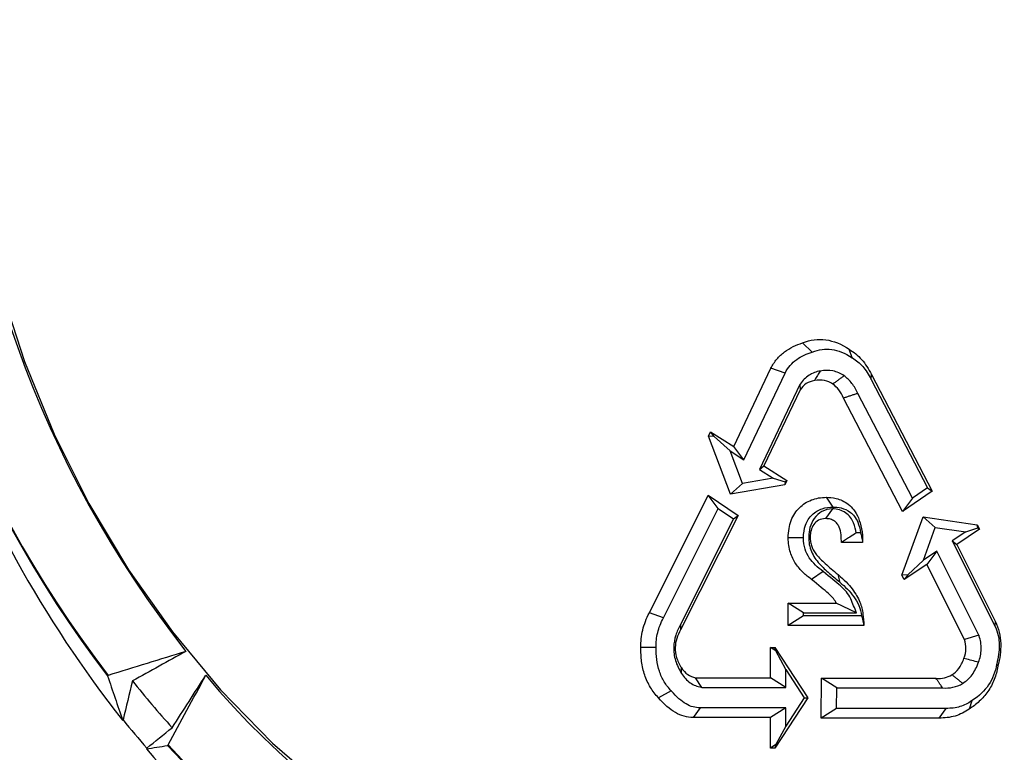
# Model space of a CAD drawing. Extents: x 0 to 216, y 0 to 280.
# Drawn here: x 113 to 117, y 164 to 167 of the extents above; entities that cross this region are included whole.
import ezdxf

# ---------------------------------------------------------------- set-up
doc = ezdxf.new("R2010")
doc.units = 0
doc.header["$LTSCALE"] = 10
doc.header["$MEASUREMENT"] = 0
doc.layers.add('CADdetails-9-EXTRAFINE', color=9, linetype='CONTINUOUS')

msp = doc.modelspace()

# ---------------------------------------------------------------- hatches: boundary and pattern name
at = {"layer": 'CADdetails-9-EXTRAFINE'}
h = msp.add_hatch(dxfattribs=at)
h.set_pattern_fill('EARTH', color=256, scale=9.680365, style=0)
h.set_pattern_definition([(0, (263.1945, -130.5354), (2.420091, 2.420091), [2.42009, -2.42009]), (0, (263.1945, -129.628), (2.420091, 2.420091), [2.42009, -2.42009]), (0, (263.1945, -128.7204), (2.420091, 2.420091), [2.42009, -2.42009]), (90, (263.497, -128.4179), (-2.420091, 2.420091), [2.42009, -2.42009]), (90, (264.4046, -128.4179), (-2.420091, 2.420091), [2.42009, -2.42009]), (90, (265.312, -128.4179), (-2.420091, 2.420091), [2.42009, -2.42009])])
h.paths.add_polyline_path([(157.1254, 193.7745), (112.1058, 193.7745), (112.1058, 187.3948), (111.8154, 187.3948), (111.8154, 181.9321), (112.4371, 181.9321), (112.4371, 181.3758), (112.289, 181.3758), (112.2902, 181.3206), (113.8297, 180.6014), (114.5236, 180.6014, -0.405694), (114.6869, 180.4428), (114.6941, 180.1976), (116.697, 179.2619), (117.8229, 179.2619, -0.406725), (117.9862, 179.1027), (117.9977, 178.6542), (123.1044, 176.2685, -0.014166), (126.6318, 175.2597), (127.9632, 175.2597), (127.9632, 174.0998), (145.4847, 174.0998), (145.4847, 133.906), (157.1254, 133.906)])
h.paths.add_polyline_path([(103.8754, 181.9321), (104.497, 181.9321), (104.497, 187.3948), (104.192, 187.3948), (104.192, 193.7745), (59.9315, 193.7745), (59.9315, 171.344), (71.1062, 171.344), (71.1062, 174.0998), (88.3493, 174.0998), (88.3493, 175.2597), (89.6806, 175.2597, -0.014166), (93.2081, 176.2685), (98.3148, 178.6542), (98.3263, 179.1027, -0.406725), (98.4896, 179.2619), (99.6155, 179.2619), (101.6184, 180.1976), (101.6255, 180.4428, -0.405694), (101.7888, 180.6014), (102.4827, 180.6014), (104.0222, 181.3206), (104.0235, 181.3758), (103.8754, 181.3758)])
h.paths.add_polyline_path([(71.1062, 165.9311), (59.9315, 165.9311), (59.9315, 122.0947), (71.1062, 122.0947)])
h.paths.add_polyline_path([(157.1254, 133.906), (145.4847, 133.906), (145.4847, 122.0947), (157.1254, 122.0947)])

# ---------------------------------------------------------------- linework, layer by layer
for p, q in [((116.2413, 165.7327), (116.2085, 165.7649)), ((116.3813, 165.7128), (116.3711, 165.7425)), ((115.9682, 165.4038), (116.0982, 165.6763)), ((116.1478, 165.66), (116.0982, 165.6763)), ((116.0038, 165.358), (116.1478, 165.66)), ((116.4475, 165.6372), (116.4486, 165.6543)), ((116.4475, 165.6372), (116.6441, 165.2605)), ((116.4486, 165.6543), (116.6602, 165.2489)), ((116.199, 165.6195), (116.0579, 165.3236)), ((116.1995, 165.6011), (116.0735, 165.3368)), ((116.199, 165.6195), (116.1995, 165.6011)), ((116.5568, 165.1778), (116.351, 165.5726)), ((116.5909, 165.2239), (116.4007, 165.5889)), ((115.88, 165.4395), (115.8875, 165.4551)), ((115.9573, 165.2383), (115.88, 165.4395)), ((115.9001, 165.4389), (115.88, 165.4395)), ((115.8875, 165.4551), (115.9682, 165.4038)), ((115.9001, 165.4389), (115.8875, 165.4551)), ((115.9555, 165.3887), (115.9001, 165.4389)), ((116.0038, 165.358), (115.9682, 165.4038)), ((115.9555, 165.3887), (116.0038, 165.358)), ((115.9991, 165.2753), (115.9555, 165.3887)), ((116.0579, 165.3236), (116.0735, 165.3368)), ((116.0735, 165.3368), (116.1533, 165.286)), ((116.1053, 165.2934), (115.9991, 165.2753)), ((116.0579, 165.3236), (116.1053, 165.2934)), ((116.1053, 165.2934), (116.1478, 165.2813)), ((115.9991, 165.2753), (115.9573, 165.2383)), ((116.1459, 165.2703), (115.9573, 165.2383)), ((116.1533, 165.286), (116.1459, 165.2703)), ((116.1478, 165.2813), (116.1459, 165.2703)), ((116.1478, 165.2813), (116.1533, 165.286)), ((116.6441, 165.2605), (116.5909, 165.2239)), ((116.6441, 165.2605), (116.6602, 165.2489)), ((115.6744, 164.8248), (115.8798, 165.2343)), ((115.8798, 165.2343), (115.9836, 165.1641)), ((115.9144, 165.1881), (115.8798, 165.2343)), ((116.3154, 165.1932), (116.2913, 165.227)), ((116.6602, 165.2489), (116.5568, 165.1778)), ((116.5909, 165.2239), (116.5568, 165.1778)), ((115.7236, 164.8076), (115.9144, 165.1881)), ((115.9144, 165.1881), (115.9679, 165.152)), ((115.9836, 165.1641), (115.7834, 164.7655)), ((115.9679, 165.152), (115.9836, 165.1641)), ((116.3121, 165.1865), (116.2881, 165.1527)), ((116.5547, 164.9556), (116.6282, 165.1587)), ((116.6282, 165.1587), (116.8173, 165.1314)), ((116.6706, 165.1221), (116.6282, 165.1587)), ((115.9679, 165.152), (115.7828, 164.7836)), ((116.6292, 165.0077), (116.6706, 165.1221)), ((116.6706, 165.1221), (116.7772, 165.1067)), ((116.7772, 165.1067), (116.8194, 165.1203)), ((116.8173, 165.1314), (116.825, 165.1159)), ((116.8194, 165.1203), (116.8173, 165.1314)), ((116.8194, 165.1203), (116.825, 165.1159)), ((116.2117, 165.0861), (116.1584, 165.0861)), ((116.2296, 165.0892), (116.2347, 165.0892)), ((116.4104, 165.1028), (116.395, 165.1028)), ((116.7772, 165.1067), (116.7295, 165.0748)), ((116.825, 165.1159), (116.7454, 165.0626)), ((116.4177, 165.0691), (116.3436, 165.0691)), ((116.7295, 165.0748), (116.8793, 164.7765)), ((116.7295, 165.0748), (116.7454, 165.0626)), ((116.7454, 165.0626), (116.8805, 164.7934)), ((116.6761, 165.039), (116.6292, 165.0077)), ((116.6761, 165.039), (116.6414, 164.993)), ((116.8228, 164.7468), (116.6761, 165.039)), ((116.6414, 164.993), (116.5625, 164.9402)), ((116.6292, 165.0077), (116.5748, 164.9565)), ((116.7724, 164.7319), (116.6414, 164.993)), ((116.2797, 164.9685), (116.239, 164.9408)), ((116.3391, 164.9305), (116.3322, 164.9577)), ((116.5748, 164.9565), (116.5547, 164.9556)), ((116.5625, 164.9402), (116.5547, 164.9556)), ((116.5748, 164.9565), (116.5625, 164.9402)), ((116.1579, 164.7804), (116.1579, 164.8584)), ((116.1579, 164.8584), (116.3256, 164.8584)), ((116.2111, 164.8246), (116.1579, 164.8584)), ((116.3963, 164.8246), (116.3256, 164.8584)), ((115.7236, 164.8076), (115.6744, 164.8248)), ((116.2111, 164.8141), (116.1579, 164.7804)), ((116.2111, 164.8246), (116.3963, 164.8246)), ((116.2111, 164.8141), (116.2111, 164.8246)), ((116.414, 164.8141), (116.2111, 164.8141)), ((116.4221, 164.7804), (116.1579, 164.7804)), ((116.8793, 164.7765), (116.8805, 164.7934)), ((116.8228, 164.7468), (116.7724, 164.7319)), ((115.6982, 164.7042), (115.6449, 164.7039)), ((116.0962, 164.7038), (116.1117, 164.7039)), ((116.0962, 164.5985), (116.0962, 164.7038)), ((116.1151, 164.6919), (116.0962, 164.7038)), ((116.1117, 164.7039), (116.227, 164.5286)), ((116.1151, 164.6919), (116.1117, 164.7039)), ((116.1495, 164.6273), (116.1151, 164.6919)), ((116.885, 164.6466), (116.8893, 164.6385)), ((116.1495, 164.6273), (116.2144, 164.5286)), ((116.1495, 164.5648), (116.1495, 164.6273)), ((115.8349, 164.5985), (116.0962, 164.5985)), ((115.8569, 164.5648), (115.8349, 164.5985)), ((116.1495, 164.5648), (116.0962, 164.5985)), ((116.2735, 164.458), (116.274, 164.5969)), ((116.274, 164.5969), (116.6731, 164.5967)), ((116.3272, 164.5632), (116.274, 164.5969)), ((115.7507, 164.553), (115.7063, 164.5286)), ((115.8569, 164.5648), (116.1495, 164.5648)), ((116.3269, 164.4917), (116.3272, 164.5632)), ((116.3272, 164.5632), (116.696, 164.563)), ((116.227, 164.5286), (116.1117, 164.3534)), ((116.2144, 164.5286), (116.1495, 164.4299)), ((116.2144, 164.5286), (116.227, 164.5286)), ((116.798, 164.5183), (116.7888, 164.4893)), ((115.8509, 164.4935), (115.8268, 164.4598)), ((116.1495, 164.4935), (115.8509, 164.4935)), ((116.1495, 164.4935), (116.0962, 164.4598)), ((116.1495, 164.4299), (116.1495, 164.4935)), ((116.3269, 164.4917), (116.2735, 164.458)), ((116.7078, 164.4918), (116.3269, 164.4917)), ((116.7078, 164.4918), (116.6834, 164.4581)), ((113.8386, 164.4502), (113.8401, 164.4518)), ((116.0962, 164.4598), (115.8268, 164.4598)), ((116.0962, 164.3534), (116.0962, 164.4598)), ((116.6834, 164.4581), (116.2735, 164.458)), ((116.1495, 164.4299), (116.1151, 164.3654)), ((116.1151, 164.3654), (116.0962, 164.3534)), ((116.1151, 164.3654), (116.1117, 164.3534)), ((113.9229, 164.353), (113.9215, 164.3513)), ((116.1117, 164.3534), (116.0962, 164.3534))]:
    msp.add_line(p, q, dxfattribs=at)
for points in [[(113.4104, 165.9613), (113.4963, 165.6998), (113.6001, 165.4471), (113.7212, 165.2049), (113.8588, 164.9747), (114.012, 164.7581), (114.1798, 164.5563), (114.3611, 164.3709), (114.5548, 164.2029), (114.7595, 164.0534), (114.974, 163.9234), (115.1968, 163.8138), (115.4265, 163.7252), (115.6617, 163.6583), (115.9008, 163.6134), (116.1422, 163.5909), (116.3845, 163.5909), (116.6259, 163.6134), (116.865, 163.6583), (117.1001, 163.7252)], [(116.2697, 165.6669), (116.2652, 165.6594), (116.2629, 165.6556), (116.2606, 165.6518), (116.2584, 165.6481), (116.2561, 165.6443), (116.2538, 165.6405), (116.2496, 165.6335)], [(116.8215, 164.6524), (116.81, 164.6554), (116.8043, 164.6569), (116.7985, 164.6584), (116.7928, 164.6599), (116.7871, 164.6614), (116.7813, 164.6629), (116.7706, 164.6657)], [(115.7868, 164.6134), (115.7867, 164.6179), (115.7866, 164.6202), (115.7865, 164.6225), (115.7864, 164.6248), (115.7864, 164.6271), (115.7863, 164.6293), (115.7861, 164.6336)]]:
    msp.add_lwpolyline(points, dxfattribs=at)
for centre, radius, start, end in [((117.0206, 167.0217), 3.7689, 181.2528, 218.2149), ((117.1024, 167.019), 4.1535, 181.263, 218.2048), ((116.9275, 167.019), 3.9618, 181.9249, 217.5429), ((116.9269, 167.019), 3.9588, 181.9254, 217.5424), ((116.316, 166.4275), 2.8457, 219.7694, 266.784), ((116.5827, 166.748), 3.4658, 218.568, 222.1022), ((116.2255, 166.389), 2.805, 270.6302, 318.1594), ((116.6738, 166.74), 3.6422, 218.9211, 220.9491), ((116.1769, 166.3703), 2.9622, 222.6201, 266.1165), ((116.3223, 166.3618), 3.1315, 219.9432, 266.8022), ((116.177, 166.3698), 2.9644, 222.6196, 266.1171), ((116.0799, 166.3684), 2.9601, 273.7325, 317.2498), ((116.0798, 166.3679), 2.9623, 273.732, 317.2504)]:
    msp.add_arc(centre, radius, start, end, dxfattribs=at)
for points, knots in [([(115.555, 172.6901), (115.2386, 172.6485), (114.9214, 172.5792), (114.5243, 172.457), (114.4447, 172.4307), (114.286, 172.3746), (114.2072, 172.345), (113.9725, 172.2512), (113.8181, 172.1822), (113.3619, 171.9565), (113.0665, 171.781), (112.7101, 171.5286), (112.6395, 171.4765), (112.4995, 171.3688), (112.4308, 171.3136), (112.2281, 171.1442), (112.0977, 171.0261), (111.8468, 170.7793), (111.7263, 170.6506), (111.4956, 170.3823), (111.3855, 170.2428), (111.2289, 170.0246), (111.1781, 169.9505), (111.1042, 169.8369), (111.0799, 169.7986), (111.0324, 169.7218), (111.0091, 169.6831), (110.8951, 169.4888), (110.8117, 169.3296), (110.6611, 169.004), (110.5938, 168.8374), (110.5058, 168.5817), (110.4786, 168.4955), (110.4412, 168.3646), (110.4293, 168.3207), (110.4066, 168.2325), (110.3958, 168.1881), (110.3048, 167.7891), (110.2639, 167.4317), (110.2627, 166.8916), (110.2724, 166.7109), (110.2975, 166.4841), (110.3032, 166.4387), (110.3158, 166.3486), (110.3227, 166.3037), (110.3452, 166.1695), (110.3627, 166.0807), (110.4221, 165.8166), (110.4711, 165.6433), (110.5872, 165.3021), (110.6543, 165.1342), (110.8061, 164.8036), (110.8897, 164.6435), (111.0707, 164.3333), (111.1681, 164.183), (111.3762, 163.8917), (111.4867, 163.7507), (111.662, 163.5461), (111.7219, 163.4791), (111.8137, 163.3809), (111.8446, 163.3484), (111.9069, 163.2845), (111.9383, 163.2529), (112.2234, 162.9722), (112.4936, 162.7471), (112.85, 162.4945), (112.9222, 162.4454), (113.0685, 162.3502), (113.1424, 162.3041), (113.3651, 162.1713), (113.5155, 162.0896), (113.9717, 161.8641), (114.2827, 161.7399), (114.6791, 161.6175), (114.7588, 161.5947), (114.9189, 161.5524), (114.9989, 161.5331), (115.2382, 161.4807), (115.3969, 161.4529), (115.555, 161.4321)], [0, 0, 0, 0, 0.0625, 0.0625, 0.078125, 0.078125, 0.09375, 0.09375, 0.125, 0.125, 0.1875, 0.1875, 0.203125, 0.203125, 0.21875, 0.21875, 0.25, 0.25, 0.28125, 0.28125, 0.3125, 0.3125, 0.328125, 0.328125, 0.335938, 0.335938, 0.34375, 0.34375, 0.375, 0.375, 0.40625, 0.40625, 0.421875, 0.421875, 0.429688, 0.429688, 0.4375, 0.4375, 0.5, 0.5, 0.53125, 0.53125, 0.539063, 0.539063, 0.546875, 0.546875, 0.5625, 0.5625, 0.59375, 0.59375, 0.625, 0.625, 0.65625, 0.65625, 0.6875, 0.6875, 0.71875, 0.71875, 0.734375, 0.734375, 0.742188, 0.742188, 0.75, 0.75, 0.8125, 0.8125, 0.828125, 0.828125, 0.84375, 0.84375, 0.875, 0.875, 0.9375, 0.9375, 0.953125, 0.953125, 0.96875, 0.96875, 1, 1, 1, 1]), ([(115.586, 161.5173), (115.4297, 161.5376), (115.2726, 161.5648), (115.0359, 161.6163), (114.9568, 161.6352), (114.7983, 161.6766), (114.7194, 161.6989), (114.327, 161.8188), (114.019, 161.9406), (113.5668, 162.1617), (113.4177, 162.2418), (113.1968, 162.3721), (113.1236, 162.4173), (112.9784, 162.5107), (112.9067, 162.5589), (112.5529, 162.8069), (112.2845, 163.0279), (112.0011, 163.3038), (111.9698, 163.3349), (111.9079, 163.3977), (111.8771, 163.4296), (111.7858, 163.5263), (111.7262, 163.5921), (111.5517, 163.7935), (111.4416, 163.9322), (111.2345, 164.2187), (111.1375, 164.3665), (110.9572, 164.6716), (110.874, 164.829), (110.7606, 165.0727), (110.7246, 165.1554), (110.6573, 165.3217), (110.6259, 165.4055), (110.5386, 165.6589), (110.4895, 165.8304), (110.4299, 166.0917), (110.4124, 166.1795), (110.3824, 166.3564), (110.3697, 166.4457), (110.3395, 166.7148), (110.3298, 166.8934), (110.331, 167.4274), (110.3719, 167.7806), (110.463, 168.1749), (110.4737, 168.2187), (110.4964, 168.306), (110.5083, 168.3493), (110.5458, 168.4786), (110.5729, 168.5637), (110.6609, 168.8162), (110.7281, 168.9806), (110.8785, 169.3019), (110.9617, 169.4588), (111.0754, 169.6504), (111.0986, 169.6885), (111.146, 169.7643), (111.1702, 169.802), (111.2439, 169.9138), (111.2946, 169.9869), (111.4506, 170.2017), (111.5603, 170.3391), (111.7898, 170.603), (111.9097, 170.7296), (112.1592, 170.9722), (112.2888, 171.0883), (112.4902, 171.2548), (112.5586, 171.3089), (112.6975, 171.4147), (112.7676, 171.4659), (113.1214, 171.7136), (113.4144, 171.8858), (113.8666, 172.1072), (114.0196, 172.1748), (114.2521, 172.2667), (114.3302, 172.2958), (114.4873, 172.3507), (114.5661, 172.3765), (114.9592, 172.4963), (115.2731, 172.5642), (115.586, 172.6049)], [0, 0, 0, 0, 0.03125, 0.03125, 0.046875, 0.046875, 0.0625, 0.0625, 0.125, 0.125, 0.15625, 0.15625, 0.171875, 0.171875, 0.1875, 0.1875, 0.25, 0.25, 0.257813, 0.257813, 0.265625, 0.265625, 0.28125, 0.28125, 0.3125, 0.3125, 0.34375, 0.34375, 0.375, 0.375, 0.390625, 0.390625, 0.40625, 0.40625, 0.4375, 0.4375, 0.453125, 0.453125, 0.46875, 0.46875, 0.5, 0.5, 0.5625, 0.5625, 0.570313, 0.570313, 0.578125, 0.578125, 0.59375, 0.59375, 0.625, 0.625, 0.65625, 0.65625, 0.664063, 0.664063, 0.671875, 0.671875, 0.6875, 0.6875, 0.71875, 0.71875, 0.75, 0.75, 0.78125, 0.78125, 0.796875, 0.796875, 0.8125, 0.8125, 0.875, 0.875, 0.90625, 0.90625, 0.921875, 0.921875, 0.9375, 0.9375, 1, 1, 1, 1]), ([(116.2085, 165.7649), (116.2219, 165.7703), (116.2353, 165.774), (116.2622, 165.7775), (116.2757, 165.7775), (116.3163, 165.7719), (116.3436, 165.7609), (116.3711, 165.7425)], [0.4997993248, 0.4997993248, 0.4997993248, 0.4997993248, 0.4999467408, 0.4999467408, 0.5000941568, 0.5000941568, 0.5003889889, 0.5003889889, 0.5003889889, 0.5003889889]), ([(116.0982, 165.6763), (116.1038, 165.688), (116.1106, 165.6987), (116.1265, 165.7179), (116.1356, 165.7264), (116.1644, 165.748), (116.1862, 165.7579), (116.2085, 165.7649)], [0, 0, 0, 0, 0.25, 0.25, 0.5, 0.5, 1, 1, 1, 1]), ([(116.2413, 165.7327), (116.2416, 165.7328), (116.242, 165.733), (116.2423, 165.7331), (116.2537, 165.7378), (116.265, 165.7408), (116.2874, 165.7438), (116.2985, 165.7437), (116.3325, 165.739), (116.3559, 165.7298), (116.3806, 165.7133), (116.3808, 165.7131), (116.3811, 165.713), (116.3813, 165.7128)], [0.499794767, 0.499794767, 0.499794767, 0.499794767, 0.4997993248, 0.4997993248, 0.4997993248, 0.4999467408, 0.4999467408, 0.5000941568, 0.5000941568, 0.5003889889, 0.5003889889, 0.5003889889, 0.5003920023, 0.5003920023, 0.5003920023, 0.5003920023]), ([(116.3711, 165.7425), (116.3869, 165.7333), (116.4013, 165.7214), (116.4271, 165.692), (116.4386, 165.6745), (116.4486, 165.6543)], [0.4999534944, 0.4999534944, 0.4999534944, 0.4999534944, 0.5001494575, 0.5001494575, 0.5003454207, 0.5003454207, 0.5003454207, 0.5003454207]), ([(116.1478, 165.66), (116.1525, 165.6699), (116.1583, 165.6787), (116.1719, 165.6946), (116.1797, 165.7014), (116.196, 165.7131), (116.2047, 165.718), (116.2227, 165.7264), (116.2319, 165.7298), (116.2413, 165.7327)], [0, 0, 0, 0, 0.25, 0.25, 0.5, 0.5, 0.75, 0.75, 1, 1, 1, 1]), ([(116.3813, 165.7128), (116.3816, 165.7127), (116.3818, 165.7125), (116.3821, 165.7123), (116.3951, 165.7048), (116.4069, 165.695), (116.4286, 165.6704), (116.4385, 165.6554), (116.4473, 165.6375), (116.4474, 165.6374), (116.4474, 165.6373), (116.4475, 165.6372)], [0.4999495823, 0.4999495823, 0.4999495823, 0.4999495823, 0.4999534944, 0.4999534944, 0.4999534944, 0.5001494575, 0.5001494575, 0.5003454207, 0.5003454207, 0.5003454207, 0.5003466386, 0.5003466386, 0.5003466386, 0.5003466386]), ([(116.3528, 165.6501), (116.3411, 165.6588), (116.3278, 165.6644), (116.2998, 165.6697), (116.285, 165.6694), (116.2697, 165.6669)], [0.5000059087, 0.5000059087, 0.5000059087, 0.5000059087, 0.5001755282, 0.5001755282, 0.5003470763, 0.5003470763, 0.5003470763, 0.5003470763]), ([(116.2697, 165.6669), (116.2559, 165.6648), (116.2427, 165.66), (116.2189, 165.6447), (116.2086, 165.634), (116.2003, 165.6214), (116.1999, 165.6208), (116.1995, 165.6201), (116.199, 165.6195)], [0.4997887356, 0.4997887356, 0.4997887356, 0.4997887356, 0.4999541003, 0.4999541003, 0.5001200369, 0.5001200369, 0.5001200369, 0.5001284877, 0.5001284877, 0.5001284877, 0.5001284877]), ([(116.3134, 165.6215), (116.3051, 165.6276), (116.2957, 165.6317), (116.2744, 165.6357), (116.2626, 165.6357), (116.2496, 165.6335)], [0.5000034723, 0.5000034723, 0.5000034723, 0.5000034723, 0.5001755282, 0.5001755282, 0.5003475841, 0.5003475841, 0.5003475841, 0.5003475841]), ([(116.3528, 165.6501), (116.3499, 165.648), (116.3469, 165.6458), (116.3439, 165.6437), (116.3425, 165.6426), (116.341, 165.6415), (116.3395, 165.6404), (116.338, 165.6394), (116.3365, 165.6383), (116.3351, 165.6372), (116.3336, 165.6361), (116.3321, 165.635), (116.3306, 165.634), (116.3291, 165.6329), (116.3276, 165.6318), (116.3262, 165.6307), (116.3247, 165.6297), (116.3232, 165.6286), (116.3217, 165.6275), (116.3189, 165.6255), (116.3162, 165.6235), (116.3134, 165.6215)], [0, 0, 0, 0, 0.0002096776, 0.0002096776, 0.0002096776, 0.0003145164, 0.0003145164, 0.0003145164, 0.0004193552, 0.0004193552, 0.0004193552, 0.000524194, 0.000524194, 0.000524194, 0.0006290328, 0.0006290328, 0.0006290328, 0.0007338716, 0.0007338716, 0.0007338716, 0.000930275, 0.000930275, 0.000930275, 0.000930275]), ([(116.4007, 165.5889), (116.3952, 165.6016), (116.3884, 165.6133), (116.3725, 165.634), (116.3632, 165.643), (116.3528, 165.6501)], [0.4997547196, 0.4997547196, 0.4997547196, 0.4997547196, 0.4998902764, 0.4998902764, 0.5000282495, 0.5000282495, 0.5000282495, 0.5000282495]), ([(116.2496, 165.6335), (116.2389, 165.6319), (116.2294, 165.6284), (116.2127, 165.6175), (116.2055, 165.6103), (116.1995, 165.6011)], [0.4997881637, 0.4997881637, 0.4997881637, 0.4997881637, 0.4999541003, 0.4999541003, 0.5001200369, 0.5001200369, 0.5001200369, 0.5001200369]), ([(116.351, 165.5726), (116.3464, 165.5835), (116.3409, 165.593), (116.3284, 165.6093), (116.3213, 165.616), (116.3134, 165.6215)], [0.499750097, 0.499750097, 0.499750097, 0.499750097, 0.4998902764, 0.4998902764, 0.5000304557, 0.5000304557, 0.5000304557, 0.5000304557]), ([(116.4007, 165.5889), (116.397, 165.5877), (116.3933, 165.5864), (116.3895, 165.5852), (116.3877, 165.5846), (116.3858, 165.584), (116.3839, 165.5834), (116.3821, 165.5828), (116.3802, 165.5822), (116.3783, 165.5816), (116.3765, 165.5809), (116.3746, 165.5803), (116.3727, 165.5797), (116.3709, 165.5791), (116.369, 165.5785), (116.3671, 165.5779), (116.3653, 165.5773), (116.3634, 165.5767), (116.3615, 165.5761), (116.358, 165.5749), (116.3545, 165.5738), (116.351, 165.5726)], [0, 0, 0, 0, 0.0002096776, 0.0002096776, 0.0002096776, 0.0003145164, 0.0003145164, 0.0003145164, 0.0004193552, 0.0004193552, 0.0004193552, 0.000524194, 0.000524194, 0.000524194, 0.0006290328, 0.0006290328, 0.0006290328, 0.0007338716, 0.0007338716, 0.0007338716, 0.0009304654, 0.0009304654, 0.0009304654, 0.0009304654]), ([(116.1584, 165.0861), (116.1584, 165.1087), (116.1621, 165.1288), (116.1754, 165.1637), (116.1851, 165.1785), (116.2091, 165.2024), (116.2234, 165.2116), (116.2552, 165.2238), (116.2728, 165.227), (116.2913, 165.227)], [1, 1, 1, 1, 1.25, 1.25, 1.5, 1.5, 1.75, 1.75, 2, 2, 2, 2]), ([(116.2913, 165.227), (116.2999, 165.227), (116.3121, 165.2262), (116.339, 165.2193), (116.3537, 165.2132), (116.3742, 165.1972), (116.3808, 165.1907), (116.3928, 165.1751), (116.3982, 165.1659), (116.412, 165.1334), (116.4177, 165.1054), (116.4177, 165.0691)], [0, 0, 0, 0, 0.25, 0.25, 0.5, 0.5, 0.625, 0.625, 0.75, 0.75, 1, 1, 1, 1]), ([(116.2117, 165.0861), (116.2117, 165.1013), (116.2137, 165.1162), (116.2212, 165.1374), (116.2243, 165.1439), (116.2321, 165.1562), (116.2368, 165.1617), (116.2469, 165.1713), (116.2525, 165.1754), (116.2641, 165.1823), (116.2702, 165.185), (116.2891, 165.1914), (116.3022, 165.1932), (116.3154, 165.1932)], [0, 0, 0, 0, 0.25, 0.25, 0.375, 0.375, 0.5, 0.5, 0.625, 0.625, 0.75, 0.75, 1, 1, 1, 1]), ([(116.3154, 165.1932), (116.3224, 165.1932), (116.3326, 165.1926), (116.354, 165.1871), (116.3652, 165.1823), (116.3801, 165.1707), (116.3847, 165.1661), (116.3933, 165.155), (116.3972, 165.1484), (116.4048, 165.1303), (116.4083, 165.1181), (116.4104, 165.1028)], [0.0000002, 0.0000002, 0.0000002, 0.0000002, 0.25, 0.25, 0.5, 0.5, 0.625, 0.625, 0.75, 0.75, 0.9019582, 0.9019582, 0.9019582, 0.9019582]), ([(116.3121, 165.1865), (116.299, 165.1865), (116.2866, 165.1833), (116.265, 165.1717), (116.2559, 165.1632), (116.2421, 165.1439), (116.2373, 165.1331), (116.231, 165.1113), (116.2296, 165.1002), (116.2296, 165.0892)], [9, 9, 9, 9, 9.25, 9.25, 9.5, 9.5, 9.75, 9.75, 10, 10, 10, 10]), ([(116.395, 165.1028), (116.3936, 165.1138), (116.3911, 165.1259), (116.3832, 165.1446), (116.3796, 165.1511), (116.3703, 165.1632), (116.3647, 165.1688), (116.3518, 165.1777), (116.3445, 165.1811), (116.329, 165.1854), (116.3208, 165.1865), (116.3121, 165.1865)], [10.2674757, 10.2674757, 10.2674757, 10.2674757, 10.5, 10.5, 10.625, 10.625, 10.75, 10.75, 10.875, 10.875, 11, 11, 11, 11]), ([(116.2881, 165.1527), (116.2788, 165.1527), (116.2708, 165.1506), (116.2573, 165.1433), (116.2518, 165.1382), (116.2431, 165.126), (116.2399, 165.119), (116.2357, 165.1043), (116.2347, 165.0966), (116.2347, 165.0892)], [9, 9, 9, 9, 9.25, 9.25, 9.5, 9.5, 9.75, 9.75, 10, 10, 10, 10]), ([(116.3436, 165.0691), (116.3435, 165.0773), (116.3433, 165.0866), (116.3412, 165.1053), (116.3392, 165.1148), (116.3339, 165.1274), (116.3317, 165.1313), (116.3262, 165.1385), (116.323, 165.1416), (116.3154, 165.1469), (116.3109, 165.149), (116.3006, 165.1519), (116.2947, 165.1527), (116.2881, 165.1527)], [10, 10, 10, 10, 10.25, 10.25, 10.5, 10.5, 10.625, 10.625, 10.75, 10.75, 10.875, 10.875, 11, 11, 11, 11]), ([(116.239, 164.9408), (116.2296, 164.9482), (116.2199, 164.9561), (116.2013, 164.9742), (116.1924, 164.9842), (116.1769, 165.0072), (116.1703, 165.0202), (116.1611, 165.0501), (116.1584, 165.0669), (116.1584, 165.0861)], [2, 2, 2, 2, 2.25, 2.25, 2.5, 2.5, 2.75, 2.75, 3, 3, 3, 3]), ([(116.2797, 164.9685), (116.2797, 164.9685), (116.2796, 164.9686), (116.2795, 164.9686), (116.2705, 164.9758), (116.2616, 164.9831), (116.2453, 164.9989), (116.2379, 165.0073), (116.2257, 165.0255), (116.2208, 165.0353), (116.2138, 165.0577), (116.2117, 165.0705), (116.2117, 165.0861)], [1.998429, 1.998429, 1.998429, 1.998429, 2, 2, 2, 2.25, 2.25, 2.5, 2.5, 2.75, 2.75, 3, 3, 3, 3]), ([(116.2296, 165.0892), (116.2296, 165.0803), (116.2302, 165.0715), (116.2333, 165.0543), (116.2358, 165.0458), (116.2457, 165.0219), (116.2557, 165.008), (116.2777, 164.9835), (116.2898, 164.9726), (116.3142, 164.9512), (116.3267, 164.9409), (116.3391, 164.9305)], [0, 0, 0, 0, 0.125, 0.125, 0.25, 0.25, 0.5, 0.5, 0.75, 0.75, 1, 1, 1, 1]), ([(116.2347, 165.0892), (116.2347, 165.0829), (116.2351, 165.0771), (116.2369, 165.066), (116.2383, 165.0607), (116.242, 165.0506), (116.2443, 165.0457), (116.25, 165.0361), (116.2534, 165.0314), (116.2651, 165.0169), (116.2751, 165.007), (116.2999, 164.9848), (116.3148, 164.9724), (116.3322, 164.9577)], [8, 8, 8, 8, 8.125, 8.125, 8.25, 8.25, 8.375, 8.375, 8.5, 8.5, 8.75, 8.75, 9, 9, 9, 9]), ([(116.395, 165.1028), (116.3876, 165.0977), (116.3801, 165.0927), (116.3725, 165.0878), (116.3677, 165.0846), (116.3629, 165.0815), (116.3581, 165.0784), (116.3533, 165.0753), (116.3485, 165.0722), (116.3436, 165.0691)], [0, 0, 0, 0, 0.000466981, 0.000466981, 0.000466981, 0.000761076, 0.000761076, 0.000761076, 0.001055212, 0.001055212, 0.001055212, 0.001055212]), ([(116.4104, 165.1028), (116.4119, 165.0981), (116.4131, 165.0934), (116.4141, 165.0885), (116.4148, 165.0853), (116.4155, 165.0821), (116.4161, 165.0789), (116.4167, 165.0756), (116.4172, 165.0724), (116.4177, 165.0691)], [0, 0, 0, 0, 0.000467582, 0.000467582, 0.000467582, 0.000779962, 0.000779962, 0.000779962, 0.001092434, 0.001092434, 0.001092434, 0.001092434]), ([(116.3963, 164.8246), (116.3896, 164.8408), (116.3828, 164.8569), (116.376, 164.8731), (116.372, 164.8825), (116.3668, 164.8903), (116.3548, 164.9047), (116.3481, 164.9113), (116.3249, 164.9323), (116.3054, 164.9477), (116.2799, 164.9684), (116.2798, 164.9684), (116.2798, 164.9684), (116.2797, 164.9685)], [2.570974, 2.570974, 2.570974, 2.570974, 3, 3, 3, 3.25, 3.25, 3.5, 3.5, 4, 4, 4, 4.001105, 4.001105, 4.001105, 4.001105]), ([(116.3322, 164.9577), (116.3532, 164.9401), (116.3691, 164.9235), (116.3934, 164.8918), (116.4017, 164.8767), (116.4134, 164.8477), (116.4167, 164.8338), (116.4207, 164.8066), (116.4214, 164.7934), (116.4221, 164.7804)], [7, 7, 7, 7, 7.25, 7.25, 7.5, 7.5, 7.75, 7.75, 8, 8, 8, 8]), ([(116.3256, 164.8584), (116.3235, 164.8635), (116.3202, 164.8687), (116.3111, 164.8796), (116.3054, 164.8854), (116.2841, 164.9046), (116.2646, 164.92), (116.239, 164.9408)], [3, 3, 3, 3, 3.25, 3.25, 3.5, 3.5, 4, 4, 4, 4]), ([(116.3391, 164.9305), (116.3478, 164.9232), (116.3563, 164.9155), (116.3724, 164.899), (116.3801, 164.8902), (116.3937, 164.8712), (116.3998, 164.861), (116.4092, 164.8384), (116.4122, 164.8264), (116.414, 164.8141)], [0, 0, 0, 0, 0.25, 0.25, 0.5, 0.5, 0.75, 0.75, 1, 1, 1, 1]), ([(115.6449, 164.7039), (115.6442, 164.7243), (115.6463, 164.7445), (115.6562, 164.7848), (115.6639, 164.8049), (115.6744, 164.8248)], [0.4999535975, 0.4999535975, 0.4999535975, 0.4999535975, 0.5001495611, 0.5001495611, 0.5003455247, 0.5003455247, 0.5003455247, 0.5003455247]), ([(116.414, 164.8141), (116.4153, 164.8099), (116.4164, 164.8056), (116.4175, 164.8014), (116.4183, 164.7979), (116.4191, 164.7944), (116.4199, 164.7909), (116.4206, 164.7874), (116.4213, 164.7839), (116.4221, 164.7804)], [0, 0, 0, 0, 0.000419371, 0.000419371, 0.000419371, 0.000759621, 0.000759621, 0.000759621, 0.001099902, 0.001099902, 0.001099902, 0.001099902]), ([(115.6982, 164.7042), (115.6981, 164.7045), (115.6981, 164.7048), (115.6981, 164.7052), (115.6976, 164.722), (115.6993, 164.7386), (115.7075, 164.7724), (115.7141, 164.7896), (115.7234, 164.8072), (115.7235, 164.8073), (115.7235, 164.8075), (115.7236, 164.8076)], [0.4999496874, 0.4999496874, 0.4999496874, 0.4999496874, 0.4999535975, 0.4999535975, 0.4999535975, 0.5001495611, 0.5001495611, 0.5003455247, 0.5003455247, 0.5003455247, 0.5003467443, 0.5003467443, 0.5003467443, 0.5003467443]), ([(115.7828, 164.7836), (115.7758, 164.7718), (115.7702, 164.7594), (115.7622, 164.7332), (115.7599, 164.7195), (115.7594, 164.7056)], [0.4997548791, 0.4997548791, 0.4997548791, 0.4997548791, 0.4998904469, 0.4998904469, 0.5000284366, 0.5000284366, 0.5000284366, 0.5000284366]), ([(115.7828, 164.7836), (115.7828, 164.7822), (115.7829, 164.7809), (115.7829, 164.7795), (115.7829, 164.7788), (115.783, 164.7782), (115.783, 164.7775), (115.783, 164.7768), (115.783, 164.7761), (115.7831, 164.7755), (115.7831, 164.7748), (115.7831, 164.7741), (115.7831, 164.7734), (115.7832, 164.7727), (115.7832, 164.7721), (115.7832, 164.7714), (115.7832, 164.7707), (115.7832, 164.77), (115.7833, 164.7693), (115.7833, 164.7681), (115.7833, 164.7668), (115.7834, 164.7655)], [0, 0, 0, 0, 0.0002096777, 0.0002096777, 0.0002096777, 0.0003145166, 0.0003145166, 0.0003145166, 0.0004193555, 0.0004193555, 0.0004193555, 0.0005241943, 0.0005241943, 0.0005241943, 0.0006290332, 0.0006290332, 0.0006290332, 0.0007338721, 0.0007338721, 0.0007338721, 0.0009304662, 0.0009304662, 0.0009304662, 0.0009304662]), ([(116.8793, 164.7765), (116.8842, 164.7668), (116.8878, 164.7565), (116.8925, 164.7348), (116.8936, 164.7236), (116.8938, 164.7014), (116.8929, 164.6903), (116.8899, 164.6682), (116.8876, 164.6573), (116.885, 164.6466)], [0, 0, 0, 0, 0.25, 0.25, 0.5, 0.5, 0.75, 0.75, 1, 1, 1, 1]), ([(116.8805, 164.7934), (116.8863, 164.7818), (116.8907, 164.7696), (116.8967, 164.7439), (116.8983, 164.7305), (116.8995, 164.6909), (116.8956, 164.6642), (116.8893, 164.6385)], [0, 0, 0, 0, 0.25, 0.25, 0.5, 0.5, 1, 1, 1, 1]), ([(115.7834, 164.7655), (115.7774, 164.7556), (115.7728, 164.7455), (115.7665, 164.7249), (115.7648, 164.7145), (115.7645, 164.7039)], [0.4997502476, 0.4997502476, 0.4997502476, 0.4997502476, 0.4998904469, 0.4998904469, 0.5000306463, 0.5000306463, 0.5000306463, 0.5000306463]), ([(116.8215, 164.6524), (116.8271, 164.6671), (116.8304, 164.6827), (116.8312, 164.7141), (116.8287, 164.7298), (116.8236, 164.7445), (116.8233, 164.7453), (116.823, 164.746), (116.8228, 164.7468)], [0.4997887027, 0.4997887027, 0.4997887027, 0.4997887027, 0.4999540859, 0.4999540859, 0.5001200485, 0.5001200485, 0.5001200485, 0.5001284923, 0.5001284923, 0.5001284923, 0.5001284923]), ([(116.7706, 164.6657), (116.7749, 164.6771), (116.7772, 164.6883), (116.7778, 164.7104), (116.7761, 164.7213), (116.7724, 164.7319)], [0.4997881233, 0.4997881233, 0.4997881233, 0.4997881233, 0.4999540859, 0.4999540859, 0.5001200485, 0.5001200485, 0.5001200485, 0.5001200485]), ([(115.7063, 164.5286), (115.6957, 164.5395), (115.6863, 164.5516), (115.6701, 164.5781), (115.6633, 164.5927), (115.6532, 164.623), (115.6496, 164.6388), (115.6453, 164.6712), (115.6446, 164.6875), (115.6449, 164.7039)], [0, 0, 0, 0, 0.25, 0.25, 0.5, 0.5, 0.75, 0.75, 1, 1, 1, 1]), ([(115.7507, 164.553), (115.7415, 164.5624), (115.7332, 164.5726), (115.7192, 164.5956), (115.7134, 164.6082), (115.7049, 164.6343), (115.7019, 164.6481), (115.6984, 164.676), (115.6979, 164.69), (115.6982, 164.7042)], [0, 0, 0, 0, 0.25, 0.25, 0.5, 0.5, 0.75, 0.75, 1, 1, 1, 1]), ([(115.7594, 164.7056), (115.7585, 164.6895), (115.7607, 164.6734), (115.7702, 164.6425), (115.7775, 164.6277), (115.7868, 164.6134)], [0.5000058989, 0.5000058989, 0.5000058989, 0.5000058989, 0.50017552, 0.50017552, 0.500347066, 0.500347066, 0.500347066, 0.500347066]), ([(115.7594, 164.7056), (115.7598, 164.7055), (115.7602, 164.7053), (115.7606, 164.7052), (115.7608, 164.7051), (115.761, 164.7051), (115.7612, 164.705), (115.7614, 164.705), (115.7615, 164.7049), (115.7617, 164.7048), (115.7619, 164.7048), (115.7621, 164.7047), (115.7623, 164.7046), (115.7625, 164.7046), (115.7627, 164.7045), (115.7629, 164.7044), (115.7631, 164.7044), (115.7633, 164.7043), (115.7635, 164.7042), (115.7638, 164.7041), (115.7642, 164.704), (115.7645, 164.7039)], [0, 0, 0, 0, 0.0002096777, 0.0002096777, 0.0002096777, 0.0003145166, 0.0003145166, 0.0003145166, 0.0004193555, 0.0004193555, 0.0004193555, 0.0005241943, 0.0005241943, 0.0005241943, 0.0006290332, 0.0006290332, 0.0006290332, 0.0007338721, 0.0007338721, 0.0007338721, 0.0009302751, 0.0009302751, 0.0009302751, 0.0009302751]), ([(115.7645, 164.7039), (115.7638, 164.6926), (115.7653, 164.681), (115.7725, 164.6576), (115.7782, 164.6457), (115.7861, 164.6336)], [0.5000034588, 0.5000034588, 0.5000034588, 0.5000034588, 0.50017552, 0.50017552, 0.5003475811, 0.5003475811, 0.5003475811, 0.5003475811]), ([(116.7288, 164.6088), (116.7376, 164.6138), (116.7455, 164.621), (116.7595, 164.64), (116.7655, 164.6517), (116.7706, 164.6657)], [0.5000035418, 0.5000035418, 0.5000035418, 0.5000035418, 0.5001755991, 0.5001755991, 0.5003476564, 0.5003476564, 0.5003476564, 0.5003476564]), ([(116.7662, 164.5788), (116.7787, 164.586), (116.7897, 164.5962), (116.8081, 164.6212), (116.8155, 164.636), (116.8215, 164.6524)], [0.5000059699, 0.5000059699, 0.5000059699, 0.5000059699, 0.5001755991, 0.5001755991, 0.5003471421, 0.5003471421, 0.5003471421, 0.5003471421]), ([(116.885, 164.6466), (116.8849, 164.6462), (116.8848, 164.6457), (116.8847, 164.6453), (116.8823, 164.6316), (116.8788, 164.619), (116.8694, 164.5953), (116.8636, 164.5842), (116.8426, 164.553), (116.8237, 164.5347), (116.7988, 164.5188), (116.7985, 164.5186), (116.7982, 164.5185), (116.798, 164.5183)], [0.4997947832, 0.4997947832, 0.4997947832, 0.4997947832, 0.4997993493, 0.4997993493, 0.4997993493, 0.4999467683, 0.4999467683, 0.5000941874, 0.5000941874, 0.5003890254, 0.5003890254, 0.5003890254, 0.5003920395, 0.5003920395, 0.5003920395, 0.5003920395]), ([(113.7879, 164.6067), (113.7879, 164.6067), (113.7878, 164.6067), (113.7877, 164.6066), (113.7876, 164.6066), (113.7874, 164.6065), (113.7872, 164.6064), (113.7871, 164.6063), (113.7869, 164.6062), (113.7868, 164.6061), (113.7867, 164.6059), (113.7866, 164.6058), (113.7865, 164.6057), (113.7864, 164.6056), (113.7863, 164.6054), (113.7863, 164.6053), (113.7862, 164.6053), (113.7862, 164.6052), (113.7862, 164.6051), (113.7862, 164.605), (113.7862, 164.6049), (113.7862, 164.6049)], [0.0001172597, 0.0001172597, 0.0001172597, 0.0001172597, 0.0001209606, 0.0001209606, 0.0001209606, 0.00012962491, 0.00012962491, 0.00012962491, 0.00013815598, 0.00013815598, 0.00013815598, 0.00014658356, 0.00014658356, 0.00014658356, 0.0001549814, 0.0001549814, 0.0001549814, 0.00016001739, 0.00016001739, 0.00016001739, 0.00016781911, 0.00016781911, 0.00016781911, 0.00016781911]), ([(115.7861, 164.6336), (115.7926, 164.6235), (115.7998, 164.6156), (115.8161, 164.6039), (115.8251, 164.6002), (115.8349, 164.5985)], [0.4997881147, 0.4997881147, 0.4997881147, 0.4997881147, 0.4999540664, 0.4999540664, 0.5001200181, 0.5001200181, 0.5001200181, 0.5001200181]), ([(115.7868, 164.6134), (115.7951, 164.6005), (115.8051, 164.5894), (115.8282, 164.5728), (115.8413, 164.5674), (115.8548, 164.5652), (115.8555, 164.5651), (115.8562, 164.5649), (115.8569, 164.5648)], [0.499788695, 0.499788695, 0.499788695, 0.499788695, 0.4999540664, 0.4999540664, 0.5001200181, 0.5001200181, 0.5001200181, 0.5001284661, 0.5001284661, 0.5001284661, 0.5001284661]), ([(116.6731, 164.5967), (116.6836, 164.5957), (116.6935, 164.5962), (116.712, 164.6003), (116.7207, 164.6038), (116.7288, 164.6088)], [0.4997500888, 0.4997500888, 0.4997500888, 0.4997500888, 0.4998902616, 0.4998902616, 0.5000304344, 0.5000304344, 0.5000304344, 0.5000304344]), ([(116.7662, 164.5788), (116.7634, 164.5811), (116.7606, 164.5833), (116.7577, 164.5856), (116.7563, 164.5867), (116.7549, 164.5878), (116.7535, 164.589), (116.7521, 164.5901), (116.7507, 164.5912), (116.7493, 164.5923), (116.7479, 164.5935), (116.7465, 164.5946), (116.7451, 164.5957), (116.7437, 164.5968), (116.7423, 164.598), (116.7409, 164.5991), (116.7395, 164.6002), (116.7381, 164.6014), (116.7367, 164.6025), (116.734, 164.6046), (116.7314, 164.6067), (116.7288, 164.6088)], [0, 0, 0, 0, 0.0002096776, 0.0002096776, 0.0002096776, 0.0003145164, 0.0003145164, 0.0003145164, 0.0004193551, 0.0004193551, 0.0004193551, 0.0005241939, 0.0005241939, 0.0005241939, 0.0006290327, 0.0006290327, 0.0006290327, 0.0007338715, 0.0007338715, 0.0007338715, 0.0009302746, 0.0009302746, 0.0009302746, 0.0009302746]), ([(116.8893, 164.6385), (116.8864, 164.6225), (116.8821, 164.607), (116.8704, 164.5776), (116.8628, 164.5634), (116.8452, 164.5381), (116.8351, 164.5267), (116.813, 164.5061), (116.8012, 164.4972), (116.7888, 164.4893)], [0, 0, 0, 0, 0.25, 0.25, 0.5, 0.5, 0.75, 0.75, 1, 1, 1, 1]), ([(116.696, 164.563), (116.6943, 164.5656), (116.6926, 164.5681), (116.6909, 164.5706), (116.69, 164.5719), (116.6891, 164.5732), (116.6883, 164.5744), (116.6874, 164.5757), (116.6866, 164.577), (116.6857, 164.5782), (116.6848, 164.5795), (116.684, 164.5808), (116.6831, 164.582), (116.6823, 164.5833), (116.6814, 164.5846), (116.6805, 164.5858), (116.6797, 164.5871), (116.6788, 164.5884), (116.678, 164.5896), (116.6763, 164.592), (116.6747, 164.5944), (116.6731, 164.5967)], [0, 0, 0, 0, 0.0002096776, 0.0002096776, 0.0002096776, 0.0003145164, 0.0003145164, 0.0003145164, 0.0004193552, 0.0004193552, 0.0004193552, 0.0005241939, 0.0005241939, 0.0005241939, 0.0006290327, 0.0006290327, 0.0006290327, 0.0007338715, 0.0007338715, 0.0007338715, 0.0009304658, 0.0009304658, 0.0009304658, 0.0009304658]), ([(116.696, 164.563), (116.7084, 164.562), (116.7205, 164.5626), (116.7441, 164.5677), (116.7556, 164.5723), (116.7662, 164.5788)], [0.4997547149, 0.4997547149, 0.4997547149, 0.4997547149, 0.4998902616, 0.4998902616, 0.5000282359, 0.5000282359, 0.5000282359, 0.5000282359]), ([(115.8509, 164.4935), (115.8345, 164.4935), (115.8186, 164.4978), (115.7857, 164.5166), (115.7688, 164.5313), (115.7514, 164.552), (115.7512, 164.5523), (115.7509, 164.5526), (115.7507, 164.553)], [0.499948755, 0.499948755, 0.499948755, 0.499948755, 0.5002103075, 0.5002103075, 0.5004718599, 0.5004718599, 0.5004718599, 0.5004757833, 0.5004757833, 0.5004757833, 0.5004757833]), ([(115.8268, 164.4598), (115.8058, 164.4598), (115.7852, 164.4655), (115.7451, 164.4885), (115.7255, 164.5057), (115.7063, 164.5286)], [0.499948755, 0.499948755, 0.499948755, 0.499948755, 0.5002103075, 0.5002103075, 0.5004718599, 0.5004718599, 0.5004718599, 0.5004718599]), ([(116.798, 164.5183), (116.7977, 164.5181), (116.7975, 164.518), (116.7973, 164.5178), (116.7849, 164.5088), (116.7716, 164.5021), (116.7421, 164.4934), (116.726, 164.4914), (116.7081, 164.4918), (116.708, 164.4918), (116.7079, 164.4918), (116.7078, 164.4918)], [0.4999495998, 0.4999495998, 0.4999495998, 0.4999495998, 0.4999535129, 0.4999535129, 0.4999535129, 0.500149481, 0.500149481, 0.500345449, 0.500345449, 0.500345449, 0.5003466674, 0.5003466674, 0.5003466674, 0.5003466674]), ([(116.7888, 164.4893), (116.7738, 164.4784), (116.7576, 164.4703), (116.7225, 164.4599), (116.7036, 164.4576), (116.6834, 164.4581)], [0.4999535129, 0.4999535129, 0.4999535129, 0.4999535129, 0.500149481, 0.500149481, 0.500345449, 0.500345449, 0.500345449, 0.500345449]), ([(113.9956, 164.3626), (113.9956, 164.3626), (113.9957, 164.3626), (113.9958, 164.3627), (113.9958, 164.3627), (113.9959, 164.3628), (113.996, 164.3629), (113.9961, 164.363), (113.9962, 164.3631), (113.9963, 164.3633), (113.9964, 164.3634), (113.9965, 164.3635), (113.9966, 164.3636), (113.9967, 164.3638), (113.9968, 164.3639), (113.9969, 164.364), (113.9969, 164.3642), (113.997, 164.3643), (113.9971, 164.3644), (113.9971, 164.3644), (113.9971, 164.3645), (113.9972, 164.3645)], [0, 0, 0, 0, 0.00000939642, 0.00000939642, 0.00000939642, 0.00001887805, 0.00001887805, 0.00001887805, 0.00002716599, 0.00002716599, 0.00002716599, 0.00003452421, 0.00003452421, 0.00003452421, 0.00004183676, 0.00004183676, 0.00004183676, 0.00004979515, 0.00004979515, 0.00004979515, 0.00005289848, 0.00005289848, 0.00005289848, 0.00005289848])]:
    msp.add_open_spline(points, degree=3, knots=knots, dxfattribs=at)
for points in [[(114.0594, 164.6902), (113.9689, 164.6623), (113.8784, 164.6345), (113.7879, 164.6067)], [(114.0594, 164.6902), (113.9973, 164.6559), (113.9351, 164.6216), (113.8729, 164.5873)], [(113.7862, 164.6049), (113.8036, 164.5533), (113.8211, 164.5017), (113.8386, 164.4502)], [(113.9972, 164.3645), (114.0405, 164.4449), (114.0844, 164.5257), (114.1288, 164.6071)], [(114.0113, 164.4243), (114.0504, 164.4852), (114.0895, 164.5461), (114.1288, 164.6071)], [(113.8729, 164.5873), (113.862, 164.5421), (113.851, 164.497), (113.8401, 164.4518)], [(113.9229, 164.353), (113.9523, 164.3766), (113.9817, 164.4004), (114.0113, 164.4243)], [(113.9215, 164.3513), (113.9456, 164.3542), (113.9703, 164.3579), (113.9956, 164.3626)]]:
    msp.add_open_spline(points, degree=3, dxfattribs=at)

doc.saveas('drawing.dxf')
